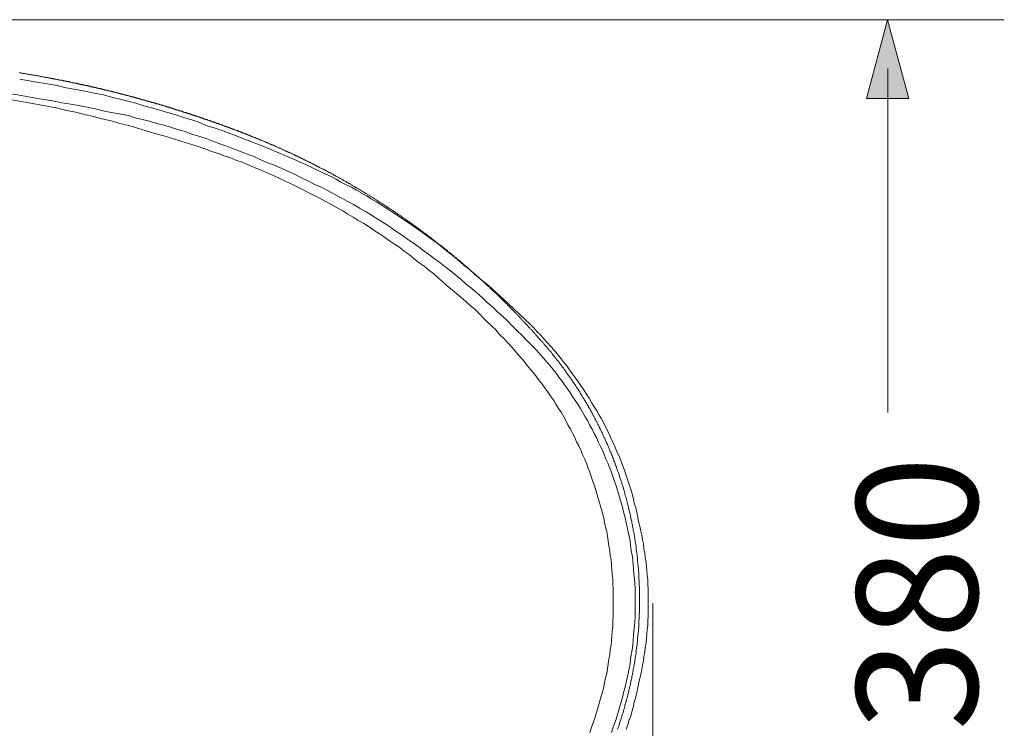
# Model space of a CAD drawing. Units: inches. Extents: x -556 to 2671, y -537 to 1306.
# Drawn here: x 107 to 429, y 485 to 717 of the extents above; entities that cross this region are included whole.
import ezdxf

# ---------------------------------------------------------------- set-up
doc = ezdxf.new("R2010")
doc.units = ezdxf.units.IN
doc.header["$MEASUREMENT"] = 0
doc.layers.add('图层 1', color=7, linetype='Continuous')

msp = doc.modelspace()

# ---------------------------------------------------------------- hatches: boundary and pattern name
at = {"layer": '图层 1'}
h = msp.add_hatch(color=7, dxfattribs=at)
h.dxf.hatch_style = 2
h.paths.add_polyline_path([(397.79, 691.29), (390.87, 717.1), (383.99, 691.29)])

# ---------------------------------------------------------------- linework, layer by layer
at = {"layer": '图层 1', "color": 7, "lineweight": 5}
for points in [[(-87.02, 717.1), (429.04, 717.1)], [(314.07, 526.39), (314.07, 178.27)]]:
    msp.add_lwpolyline(points, dxfattribs=at)
at = {"layer": '图层 1', "color": 7, "lineweight": 0}
msp.add_lwpolyline([(397.79, 691.29), (390.87, 717.1), (383.99, 691.29), (397.79, 691.29)], dxfattribs=at)
at = {"layer": '图层 1', "color": 7, "lineweight": 9}
for points in [[(116.73, 697.99), (116.46, 698.08), (116.19, 698.08), (115.93, 698.18), (115.66, 698.26), (115.4, 698.26), (115.14, 698.34), (114.87, 698.34), (114.62, 698.43), (114.34, 698.43), (114.08, 698.52), (113.73, 698.52), (113.47, 698.61), (113.22, 698.7), (112.94, 698.7), (112.67, 698.78), (112.4, 698.78), (112.14, 698.88), (111.89, 698.88), (111.63, 698.96), (111.36, 698.96), (111.11, 699.04), (110.81, 699.13), (110.57, 699.13), (110.3, 699.22), (110.03, 699.22), (109.77, 699.3), (109.42, 699.3), (109.14, 699.4), (108.9, 699.4), (108.63, 699.49), (108.37, 699.57), (108.1, 699.57), (107.83, 699.66), (107.56, 699.66), (107.3, 699.76), (107.03, 699.76), (106.78, 699.84)], [(390.89, 701.13), (390.89, 588.73)], [(142.47, 685.75), (138.79, 686.43), (135.13, 687.14), (131.61, 687.99), (127.92, 688.71), (124.4, 689.38), (120.73, 689.97), (117.06, 690.65), (113.39, 691.24), (109.85, 691.93), (106.21, 692.5), (102.52, 693.04), (98.85, 693.63), (95.2, 694.19), (91.65, 694.63), (88, 695.2), (84.31, 695.61), (80.65, 696.02), (76.97, 696.45), (73.3, 696.88), (69.63, 697.29), (65.96, 697.69), (62.3, 698.02), (58.64, 698.29)], [(134.3, 692.5), (131.31, 693.04), (128.37, 693.77), (125.23, 694.31), (122.12, 694.88), (119.19, 695.61), (116.06, 696.16), (113.13, 696.6), (110, 697.17), (106.92, 697.69)], [(180.91, 679.69), (180.82, 679.78), (180.64, 679.78), (180.56, 679.86), (180.46, 679.86), (180.28, 679.96), (180.2, 679.96), (180.02, 680.03), (179.94, 680.14), (179.83, 680.14), (179.66, 680.22), (179.58, 680.22), (179.49, 680.3), (179.33, 680.3), (179.24, 680.4), (179.14, 680.4), (178.96, 680.49), (178.87, 680.49), (178.8, 680.57), (178.61, 680.57), (178.54, 680.66), (178.44, 680.66), (178.25, 680.75), (178.18, 680.75), (178.09, 680.84), (177.91, 680.84), (177.82, 680.92), (177.74, 680.92), (177.55, 681.02), (177.47, 681.02), (177.29, 681.11), (177.2, 681.11), (177.11, 681.19), (176.95, 681.19), (176.85, 681.28), (176.76, 681.28), (176.58, 681.37), (176.51, 681.37), (176.42, 681.45), (176.23, 681.45), (176.15, 681.54), (176.06, 681.54), (175.89, 681.63), (175.81, 681.63), (175.71, 681.71), (175.54, 681.71), (175.44, 681.81), (175.36, 681.81), (175.18, 681.89), (175.07, 681.89), (174.93, 681.98), (174.83, 681.98), (174.74, 682.07), (174.56, 682.07), (174.47, 682.15), (174.39, 682.15), (174.22, 682.24), (174.12, 682.24), (174.03, 682.32), (173.86, 682.32), (173.78, 682.41), (173.67, 682.41), (173.51, 682.51), (173.42, 682.51), (173.25, 682.59), (173.15, 682.59), (173.07, 682.68), (172.9, 682.68), (172.8, 682.78), (172.71, 682.78), (172.53, 682.86), (172.44, 682.86), (172.36, 682.95), (172.19, 682.95), (172.1, 683.02), (172, 683.02), (171.84, 683.12), (171.74, 683.12), (171.57, 683.21), (171.49, 683.21), (171.4, 683.31), (171.22, 683.31), (171.13, 683.4), (171.04, 683.4), (170.85, 683.47), (170.77, 683.47), (170.69, 683.56), (170.51, 683.56), (170.42, 683.65), (170.34, 683.65), (170.16, 683.73), (170.07, 683.73), (169.9, 683.73), (169.82, 683.82), (169.72, 683.82), (169.56, 683.92), (169.45, 683.92), (169.36, 684), (169.2, 684), (169.1, 684.1), (169.01, 684.1), (168.84, 684.18), (168.75, 684.18), (168.57, 684.27), (168.5, 684.27), (168.41, 684.35), (168.22, 684.35), (168.14, 684.46), (168.04, 684.46), (167.86, 684.53), (167.78, 684.53), (167.69, 684.53), (167.52, 684.61), (167.42, 684.61), (167.26, 684.71), (167.16, 684.71), (167.08, 684.8), (166.89, 684.8), (166.82, 684.88), (166.73, 684.88), (166.56, 684.97), (166.46, 684.97), (166.37, 685.06), (166.19, 685.06), (166.12, 685.14), (165.93, 685.14), (165.86, 685.14), (165.76, 685.24), (165.57, 685.24), (165.5, 685.31), (165.4, 685.31), (165.23, 685.41), (165.15, 685.41), (165.05, 685.5), (164.89, 685.5), (164.79, 685.58), (164.62, 685.58), (164.54, 685.67), (164.43, 685.67), (164.27, 685.67), (164.18, 685.76), (164.09, 685.76), (163.92, 685.84), (163.83, 685.84), (163.64, 685.94), (163.56, 685.94), (163.47, 686.03), (163.28, 686.03), (163.22, 686.1), (163.13, 686.1), (162.95, 686.1), (162.86, 686.22), (162.69, 686.22), (162.59, 686.3), (162.49, 686.3), (162.33, 686.39), (162.24, 686.39), (162.13, 686.47), (161.99, 686.47), (161.88, 686.47), (161.8, 686.56), (161.63, 686.56), (161.54, 686.64), (161.34, 686.64), (161.27, 686.73), (161.18, 686.73), (161.01, 686.81), (160.92, 686.81), (160.85, 686.81), (160.65, 686.9), (160.55, 686.9), (160.39, 687), (160.3, 687), (160.21, 687.09), (160.03, 687.09), (159.94, 687.17), (159.85, 687.17), (159.69, 687.17), (159.59, 687.26), (159.43, 687.26), (159.33, 687.34), (159.24, 687.34), (159.07, 687.43), (158.99, 687.43), (158.89, 687.53), (158.72, 687.53), (158.63, 687.53), (158.45, 687.61), (158.37, 687.61), (158.28, 687.69), (158.1, 687.69), (158.02, 687.79), (157.92, 687.79), (157.74, 687.79), (157.65, 687.87), (157.48, 687.87), (157.39, 687.96), (157.31, 687.96), (157.13, 688.05), (157.06, 688.05), (156.95, 688.05), (156.76, 688.14), (156.69, 688.14), (156.52, 688.21), (156.44, 688.21), (156.35, 688.32), (156.16, 688.32), (156.07, 688.32), (155.91, 688.4), (155.81, 688.4), (155.73, 688.49), (155.55, 688.49), (155.46, 688.49), (155.36, 688.57), (155.19, 688.57), (155.1, 688.66), (154.93, 688.66), (154.85, 688.74), (154.77, 688.74), (154.57, 688.74), (154.51, 688.84), (154.4, 688.84), (154.23, 688.94), (154.15, 688.94), (153.96, 689.01), (153.87, 689.01), (153.77, 689.01), (153.62, 689.11), (153.53, 689.11), (153.36, 689.2), (153.26, 689.2), (153.17, 689.2), (152.99, 689.27), (152.91, 689.27), (152.83, 689.36), (152.63, 689.36), (152.56, 689.36), (152.37, 689.47), (152.28, 689.47), (152.21, 689.55), (152.03, 689.55), (151.96, 689.55), (151.75, 689.65), (151.67, 689.65), (151.58, 689.73), (151.41, 689.73), (151.32, 689.81), (151.24, 689.81), (151.04, 689.81), (150.97, 689.9), (150.8, 689.9), (150.71, 689.99), (150.61, 689.99), (150.46, 689.99), (150.35, 690.08), (150.19, 690.08), (150.09, 690.16), (150, 690.16), (149.82, 690.16), (149.76, 690.25), (149.66, 690.25), (149.47, 690.34), (149.39, 690.34), (149.19, 690.34), (149.12, 690.42), (149.04, 690.42), (148.85, 690.42), (148.77, 690.51), (148.6, 690.51), (148.51, 690.61), (148.41, 690.61), (148.24, 690.61), (148.14, 690.69), (148.06, 690.69), (147.88, 690.79), (147.81, 690.79), (147.63, 690.79), (147.54, 690.87), (147.45, 690.87), (147.27, 690.96), (147.18, 690.96), (147.02, 690.96), (146.92, 691.04), (146.84, 691.04), (146.66, 691.13), (146.56, 691.13), (146.39, 691.13), (146.3, 691.22), (146.22, 691.22), (146.03, 691.22), (145.95, 691.31), (145.78, 691.31), (145.69, 691.39), (145.59, 691.39), (145.43, 691.39), (145.34, 691.49), (145.23, 691.49), (145.08, 691.49), (144.98, 691.57), (144.82, 691.57), (144.73, 691.65), (144.64, 691.65), (144.45, 691.65), (144.37, 691.75), (144.19, 691.75), (144.1, 691.75), (144.02, 691.84), (143.83, 691.84), (143.74, 691.93), (143.58, 691.93), (143.49, 691.93), (143.39, 692.02), (143.23, 692.02), (143.12, 692.02), (142.94, 692.11), (142.86, 692.11), (142.79, 692.19), (142.6, 692.19), (142.53, 692.19), (142.34, 692.28), (142.25, 692.28), (142.17, 692.28), (141.99, 692.37), (141.91, 692.37), (141.73, 692.45), (141.63, 692.45), (141.54, 692.45), (141.38, 692.55), (141.28, 692.55), (141.2, 692.55), (141.03, 692.64), (140.94, 692.64), (140.75, 692.64), (140.68, 692.72), (140.58, 692.72), (140.4, 692.8), (140.31, 692.8), (140.14, 692.8), (140.05, 692.9), (139.95, 692.9), (139.79, 692.9), (139.7, 692.96), (139.54, 692.96), (139.44, 692.96), (139.35, 693.06), (139.17, 693.06), (139.1, 693.06), (138.91, 693.15), (138.82, 693.15), (138.74, 693.24), (138.55, 693.24), (138.46, 693.24), (138.29, 693.33), (138.21, 693.33), (138.13, 693.33), (137.94, 693.42), (137.84, 693.42), (137.66, 693.42), (137.59, 693.5), (137.51, 693.5), (137.32, 693.5), (137.22, 693.6), (137.05, 693.6), (136.98, 693.6), (136.87, 693.69), (136.71, 693.69), (136.62, 693.69), (136.44, 693.77), (136.37, 693.77), (136.26, 693.77), (136.09, 693.86), (136.02, 693.86), (135.83, 693.95), (135.73, 693.95), (135.65, 693.95), (135.47, 694.04), (135.39, 694.04), (135.2, 694.04), (135.13, 694.12), (135.03, 694.12), (134.87, 694.12), (134.77, 694.21), (134.59, 694.21), (134.5, 694.21), (134.42, 694.31), (134.24, 694.31), (134.14, 694.31), (133.98, 694.39), (133.89, 694.39), (133.81, 694.39), (133.63, 694.48), (133.55, 694.48), (133.36, 694.48), (133.29, 694.56), (133.1, 694.56), (133.01, 694.56), (132.93, 694.65), (132.74, 694.65), (132.66, 694.65), (132.48, 694.74), (132.4, 694.74), (132.3, 694.74), (132.13, 694.82), (132.04, 694.82), (131.86, 694.82), (131.79, 694.91), (131.7, 694.91), (131.51, 694.91), (131.43, 694.91), (131.26, 695.01), (131.16, 695.01), (131.07, 695.01), (130.91, 695.09), (130.81, 695.09), (130.64, 695.09), (130.55, 695.19), (130.45, 695.19), (130.29, 695.19), (130.2, 695.27), (130.03, 695.27), (129.92, 695.27), (129.85, 695.36), (129.66, 695.36), (129.58, 695.36), (129.4, 695.45), (129.31, 695.45), (129.13, 695.45), (129.04, 695.54), (128.97, 695.54), (128.78, 695.54), (128.7, 695.61), (128.52, 695.61), (128.44, 695.61), (128.35, 695.61), (128.16, 695.71), (128.09, 695.71), (127.91, 695.71), (127.82, 695.8), (127.74, 695.8), (127.55, 695.8), (127.46, 695.88), (127.29, 695.88), (127.21, 695.88), (127.12, 695.97), (126.94, 695.97), (126.85, 695.97), (126.68, 695.97), (126.58, 696.05), (126.41, 696.05), (126.31, 696.05), (126.22, 696.14), (126.05, 696.14), (125.96, 696.14), (125.79, 696.23), (125.7, 696.23), (125.64, 696.23), (125.43, 696.23), (125.36, 696.33), (125.19, 696.33), (125.09, 696.33), (125.01, 696.41), (124.83, 696.41), (124.73, 696.41), (124.56, 696.5), (124.47, 696.5), (124.3, 696.5), (124.22, 696.5), (124.12, 696.59), (123.94, 696.59), (123.85, 696.59), (123.68, 696.67), (123.59, 696.67), (123.5, 696.67), (123.33, 696.67), (123.24, 696.76), (123.06, 696.76), (122.97, 696.76), (122.89, 696.85), (122.72, 696.85), (122.63, 696.85), (122.45, 696.94), (122.36, 696.94), (122.19, 696.94), (122.1, 696.94), (122, 697.03), (121.83, 697.03), (121.75, 697.03), (121.57, 697.13), (121.47, 697.13), (121.39, 697.13), (121.21, 697.13), (121.14, 697.2), (120.95, 697.2), (120.87, 697.2), (120.68, 697.3), (120.61, 697.3), (120.51, 697.3), (120.32, 697.3), (120.24, 697.38), (120.07, 697.38), (119.98, 697.38), (119.9, 697.38), (119.73, 697.46), (119.63, 697.46), (119.47, 697.46), (119.37, 697.55), (119.28, 697.55), (119.1, 697.55), (119.02, 697.55), (118.83, 697.64), (118.75, 697.64), (118.57, 697.64), (118.48, 697.64), (118.39, 697.73), (118.22, 697.73), (118.13, 697.73), (117.96, 697.82), (117.87, 697.82), (117.69, 697.82), (117.61, 697.82), (117.51, 697.92), (117.34, 697.92), (117.25, 697.92), (117.08, 697.92), (116.98, 697.99), (116.91, 697.99), (116.73, 697.99)], [(94.05, 692.79), (113.52, 689.25)], [(203.56, 668.29), (201.17, 669.4), (198.64, 670.5), (196.22, 671.63), (193.69, 672.73), (191.14, 673.76), (188.59, 674.89), (186.22, 675.87), (183.67, 676.83), (181.12, 677.85), (178.56, 678.84), (176.04, 679.81), (173.51, 680.8), (170.83, 681.66), (168.29, 682.46), (165.75, 683.47), (163.2, 684.35), (160.55, 685.16), (157.99, 686.04), (155.31, 686.72), (152.77, 687.55), (150.08, 688.29), (147.54, 688.96), (144.86, 689.85), (142.33, 690.52), (139.65, 691.1), (136.96, 691.8), (134.3, 692.5)], [(165.32, 675.6), (162.52, 676.57), (159.68, 677.44), (156.86, 678.24), (154.05, 679.14), (151.09, 679.95), (148.25, 680.78), (145.42, 681.66), (142.62, 682.48), (139.65, 683.22), (136.81, 684.04), (133.84, 684.75), (131.06, 685.44), (128.08, 686.14), (125.23, 686.87), (122.27, 687.42), (119.35, 688.14), (116.5, 688.71), (113.51, 689.25)], [(218.25, 655.4), (216.14, 656.7), (214, 657.83), (211.89, 658.94), (209.78, 660.08), (207.66, 661.23), (205.54, 662.35), (203.29, 663.31), (201.17, 664.44), (199.06, 665.43), (196.78, 666.58), (194.68, 667.55), (192.41, 668.53), (190.31, 669.52), (188.04, 670.36), (185.8, 671.33), (183.53, 672.34), (181.41, 673.18), (179.16, 674), (176.89, 674.89), (174.63, 675.74), (172.37, 676.57), (170.12, 677.44), (167.87, 678.24), (165.46, 679), (163.2, 679.69), (160.95, 680.54), (158.69, 681.22), (156.27, 681.93), (154.05, 682.65), (151.79, 683.22), (149.38, 683.89), (147.11, 684.5), (144.72, 685), (142.47, 685.75)], [(278.52, 610.96), (278.45, 611.14), (278.27, 611.23), (278.19, 611.41), (277.99, 611.57), (277.92, 611.76), (277.74, 611.84), (277.65, 612.02), (277.48, 612.2), (277.39, 612.28), (277.21, 612.45), (277.12, 612.64), (276.95, 612.81), (276.86, 612.91), (276.68, 613.08), (276.59, 613.24), (276.41, 613.34), (276.24, 613.5), (276.16, 613.69), (275.98, 613.87), (275.89, 613.94), (275.71, 614.13), (275.63, 614.32), (275.45, 614.4), (275.36, 614.57), (275.18, 614.73), (275.09, 614.83), (274.92, 615.01), (274.83, 615.19), (274.66, 615.27), (274.57, 615.45), (274.39, 615.63), (274.3, 615.8), (274.13, 615.89), (273.96, 616.08), (273.86, 616.24), (273.69, 616.33), (273.6, 616.5), (273.42, 616.68), (273.34, 616.78), (273.16, 616.95), (273.08, 617.13), (272.9, 617.2), (272.8, 617.38), (272.64, 617.56), (272.46, 617.65), (272.37, 617.82), (272.2, 618), (272.09, 618.09), (271.93, 618.26), (271.84, 618.45), (271.66, 618.52), (271.49, 618.71), (271.4, 618.89), (271.21, 618.97), (271.13, 619.15), (270.96, 619.32), (270.87, 619.42), (270.72, 619.6), (270.53, 619.76), (270.43, 619.85), (270.27, 620.04), (270.17, 620.21), (270, 620.3), (269.9, 620.46), (269.72, 620.64), (269.56, 620.74), (269.46, 620.91), (269.28, 621), (269.2, 621.17), (269.02, 621.35), (268.84, 621.44), (268.76, 621.59), (268.57, 621.79), (268.49, 621.88), (268.31, 622.06), (268.14, 622.23), (268.06, 622.32), (267.88, 622.49), (267.79, 622.59), (267.62, 622.76), (267.44, 622.94), (267.35, 623.02), (267.17, 623.2), (267.09, 623.37), (266.92, 623.46), (266.74, 623.63), (266.64, 623.74), (266.48, 623.9), (266.38, 624.08), (266.21, 624.17), (266.03, 624.34), (265.94, 624.43), (265.77, 624.6), (265.59, 624.77), (265.49, 624.88), (265.33, 625.05), (265.25, 625.13), (265.06, 625.31), (264.89, 625.49), (264.8, 625.58), (264.62, 625.75), (264.45, 625.85), (264.36, 626), (264.19, 626.18), (263.99, 626.27), (263.92, 626.45), (263.74, 626.54), (263.66, 626.72), (263.47, 626.87), (263.3, 626.98), (263.21, 627.17), (263.04, 627.24), (262.86, 627.43), (262.77, 627.6), (262.59, 627.69), (262.42, 627.86), (262.35, 627.95), (262.16, 628.12), (261.99, 628.22), (261.89, 628.39), (261.71, 628.56), (261.54, 628.65), (261.45, 628.82), (261.26, 628.91), (261.1, 629.09), (261.01, 629.18), (260.84, 629.35), (260.67, 629.44), (260.56, 629.61), (260.4, 629.8), (260.21, 629.89), (260.13, 630.06), (259.95, 630.14), (259.77, 630.32), (259.7, 630.4), (259.52, 630.59), (259.35, 630.68), (259.27, 630.84), (259.08, 631.03), (258.91, 631.11), (258.81, 631.3), (258.63, 631.39), (258.45, 631.55), (258.38, 631.63), (258.18, 631.82), (258.01, 631.91), (257.92, 632.09), (257.76, 632.18), (257.58, 632.34), (257.48, 632.52), (257.32, 632.61), (257.13, 632.79), (256.97, 632.89), (256.88, 633.04), (256.7, 633.13), (256.52, 633.31), (256.44, 633.4), (256.26, 633.58), (256.09, 633.67), (256, 633.85), (255.82, 633.93), (255.63, 634.12), (255.46, 634.2), (255.38, 634.37), (255.2, 634.46), (255.02, 634.64), (254.93, 634.71), (254.75, 634.9), (254.59, 634.99), (254.41, 635.16), (254.32, 635.26), (254.15, 635.42), (253.97, 635.5), (253.79, 635.69), (253.7, 635.79), (253.53, 635.96), (253.35, 636.05), (253.26, 636.22), (253.09, 636.31), (252.91, 636.49), (252.74, 636.57), (252.65, 636.75), (252.47, 636.84), (252.3, 637.01), (252.11, 637.1), (252.03, 637.28), (251.86, 637.37), (251.68, 637.54), (251.59, 637.62), (251.41, 637.81), (251.25, 637.89), (251.06, 638.06), (250.99, 638.16), (250.8, 638.33), (250.63, 638.42), (250.45, 638.51), (250.36, 638.68), (250.19, 638.78), (250.01, 638.95), (249.83, 639.04), (249.75, 639.2), (249.57, 639.31), (249.4, 639.48), (249.21, 639.57), (249.04, 639.75), (248.94, 639.82), (248.77, 640.01), (248.6, 640.09), (248.42, 640.18), (248.35, 640.36), (248.17, 640.44), (247.97, 640.62), (247.81, 640.7), (247.72, 640.89), (247.54, 640.97), (247.38, 641.14), (247.19, 641.23), (247.02, 641.32), (246.92, 641.49), (246.75, 641.6), (246.58, 641.77), (246.39, 641.85), (246.31, 642.02), (246.13, 642.11), (245.96, 642.21), (245.78, 642.37), (245.6, 642.48), (245.52, 642.63), (245.35, 642.73), (245.16, 642.91), (244.99, 643), (244.91, 643.08), (244.73, 643.26), (244.55, 643.36), (244.36, 643.52), (244.19, 643.63), (244.1, 643.7), (243.94, 643.87), (243.76, 643.96), (243.59, 644.13), (243.4, 644.22), (243.32, 644.31), (243.14, 644.5), (242.96, 644.59), (242.8, 644.77), (242.61, 644.85), (242.51, 644.93), (242.35, 645.12), (242.18, 645.2), (242, 645.37), (241.81, 645.46), (241.66, 645.54), (241.56, 645.71), (241.39, 645.81), (241.2, 645.99), (241.02, 646.07), (240.86, 646.17), (240.77, 646.34), (240.58, 646.43), (240.41, 646.51), (240.24, 646.7), (240.06, 646.78), (239.89, 646.95), (239.79, 647.03), (239.63, 647.13), (239.44, 647.3), (239.27, 647.4), (239.09, 647.47), (238.91, 647.66), (238.84, 647.74), (238.65, 647.93), (238.48, 648.03), (238.3, 648.1), (238.11, 648.29), (237.95, 648.36), (237.86, 648.43), (237.69, 648.62), (237.51, 648.72), (237.34, 648.81), (237.16, 648.98), (236.98, 649.08), (236.89, 649.16), (236.71, 649.34), (236.54, 649.42), (236.36, 649.52), (236.19, 649.69), (236.01, 649.78), (235.82, 649.86), (235.75, 650.04), (235.57, 650.12), (235.39, 650.22), (235.2, 650.38), (235.05, 650.47), (234.87, 650.57), (234.67, 650.74), (234.6, 650.84), (234.43, 650.92), (234.26, 651.09), (234.08, 651.18), (233.9, 651.27), (233.72, 651.44), (233.56, 651.52), (233.37, 651.61), (233.27, 651.8), (233.11, 651.88), (232.93, 651.97), (232.75, 652.05), (232.57, 652.24), (232.4, 652.32), (232.21, 652.42), (232.04, 652.59), (231.97, 652.68), (231.78, 652.76), (231.62, 652.94), (231.43, 653.03), (231.27, 653.12), (231.08, 653.2), (230.9, 653.38), (230.73, 653.47), (230.64, 653.56), (230.46, 653.74), (230.28, 653.82), (230.13, 653.9), (229.94, 654), (229.76, 654.17), (229.57, 654.27), (229.41, 654.36), (229.23, 654.52), (229.14, 654.61), (228.98, 654.69), (228.78, 654.78), (228.62, 654.96), (228.44, 655.05), (228.26, 655.15), (228.1, 655.23), (227.91, 655.42), (227.73, 655.5), (227.57, 655.58), (227.38, 655.67), (227.29, 655.84), (227.12, 655.95), (226.94, 656.01), (226.76, 656.12), (226.59, 656.3), (226.41, 656.37), (226.24, 656.46), (226.06, 656.55), (225.88, 656.72), (225.71, 656.8), (225.55, 656.9), (225.45, 656.99), (225.28, 657.16), (225.11, 657.26), (224.92, 657.34), (224.75, 657.43), (224.56, 657.6), (224.39, 657.68), (224.21, 657.78), (224.03, 657.86), (223.87, 657.95), (223.69, 658.13), (223.51, 658.22), (223.33, 658.31), (223.15, 658.39), (223.07, 658.58), (222.9, 658.66), (222.72, 658.75), (222.54, 658.83), (222.36, 658.92), (222.18, 659.09), (222.01, 659.19), (221.84, 659.28), (221.66, 659.36), (221.47, 659.45), (221.31, 659.62), (221.13, 659.71), (220.96, 659.81), (220.77, 659.9), (220.61, 659.97), (220.43, 660.16), (220.26, 660.25), (220.17, 660.33), (219.98, 660.42), (219.81, 660.51), (219.63, 660.68), (219.47, 660.76), (219.28, 660.87), (219.11, 660.95), (218.94, 661.04), (218.74, 661.11), (218.57, 661.31), (218.39, 661.38), (218.22, 661.48), (218.03, 661.57), (217.88, 661.66), (217.7, 661.75), (217.53, 661.91), (217.35, 662.02), (217.18, 662.1), (216.99, 662.18), (216.82, 662.26), (216.64, 662.36), (216.46, 662.52), (216.29, 662.61), (216.11, 662.7), (215.93, 662.8), (215.85, 662.88), (215.66, 662.97), (215.51, 663.06), (215.32, 663.24), (215.14, 663.33), (214.96, 663.4), (214.79, 663.51), (214.63, 663.6), (214.45, 663.67), (214.27, 663.77), (214.09, 663.93), (213.92, 664.03), (213.73, 664.11), (213.56, 664.2), (213.37, 664.3), (213.22, 664.38), (213.04, 664.47), (212.87, 664.56), (212.67, 664.73), (212.52, 664.82), (212.33, 664.93), (212.16, 664.99), (211.97, 665.08), (211.81, 665.18), (211.63, 665.26), (211.46, 665.34), (211.27, 665.51), (211.09, 665.61), (210.92, 665.7), (210.75, 665.77), (210.55, 665.88), (210.39, 665.96), (210.23, 666.06), (210.04, 666.14), (209.87, 666.23), (209.7, 666.32), (209.5, 666.49), (209.34, 666.58), (209.17, 666.67), (208.98, 666.76), (208.81, 666.84), (208.64, 666.91), (208.46, 667.02), (208.28, 667.1), (208.1, 667.2), (207.92, 667.29), (207.75, 667.37), (207.57, 667.47), (207.38, 667.56), (207.22, 667.72), (207.05, 667.81), (206.87, 667.9), (206.69, 667.99), (206.52, 668.07), (206.35, 668.16), (206.16, 668.25), (205.99, 668.33), (205.8, 668.42), (205.64, 668.5), (205.38, 668.61), (205.21, 668.69), (205.02, 668.79), (204.85, 668.87), (204.67, 668.95), (204.49, 669.05), (204.31, 669.13), (204.14, 669.22), (203.96, 669.41), (203.8, 669.48), (203.62, 669.58), (203.44, 669.66), (203.28, 669.75), (203.09, 669.83), (202.91, 669.92), (202.73, 670), (202.58, 670.1), (202.38, 670.19), (202.2, 670.28), (202.03, 670.37), (201.85, 670.46), (201.67, 670.53), (201.5, 670.62), (201.32, 670.71), (201.14, 670.8), (200.99, 670.88), (200.8, 670.99), (200.54, 671.06), (200.36, 671.16), (200.19, 671.25), (200, 671.32), (199.83, 671.41), (199.66, 671.51), (199.48, 671.59), (199.3, 671.68), (199.12, 671.78), (198.95, 671.86), (198.77, 671.95), (198.59, 672.02), (198.41, 672.12), (198.25, 672.2), (198.07, 672.31), (197.89, 672.4), (197.71, 672.48), (197.55, 672.57), (197.28, 672.64), (197.1, 672.75), (196.92, 672.82), (196.77, 672.91), (196.56, 673.01), (196.39, 673.1), (196.22, 673.18), (196.04, 673.27), (195.86, 673.35), (195.69, 673.42), (195.5, 673.53), (195.35, 673.61), (195.16, 673.71), (194.98, 673.71), (194.82, 673.79), (194.56, 673.9), (194.37, 673.97), (194.19, 674.05), (194.02, 674.15), (193.85, 674.23), (193.66, 674.32), (193.48, 674.41), (193.31, 674.5), (193.14, 674.58), (192.96, 674.69), (192.78, 674.75), (192.61, 674.86), (192.45, 674.93), (192.16, 675.02), (191.99, 675.11), (191.81, 675.21), (191.64, 675.21), (191.47, 675.28), (191.28, 675.38), (191.12, 675.47), (190.94, 675.56), (190.75, 675.64), (190.58, 675.73), (190.4, 675.83), (190.16, 675.92), (189.97, 676), (189.8, 676.08), (189.63, 676.17), (189.45, 676.17), (189.25, 676.26), (189.09, 676.34), (188.91, 676.41), (188.75, 676.52), (188.56, 676.6), (188.3, 676.71), (188.12, 676.79), (187.95, 676.87), (187.75, 676.97), (187.59, 676.97), (187.41, 677.06), (187.25, 677.14), (187.06, 677.22), (186.9, 677.32), (186.72, 677.41), (186.47, 677.49), (186.26, 677.58), (186.09, 677.58), (185.92, 677.67), (185.75, 677.75), (185.57, 677.85), (185.39, 677.93), (185.21, 678.02), (185.05, 678.11), (184.77, 678.2), (184.6, 678.2), (184.43, 678.29), (184.25, 678.39), (184.07, 678.46), (183.9, 678.55), (183.72, 678.64), (183.54, 678.72), (183.36, 678.72), (183.1, 678.82), (182.93, 678.9), (182.76, 679), (182.57, 679.07), (182.39, 679.16), (182.22, 679.24), (182.04, 679.24), (181.87, 679.34), (181.61, 679.42), (181.43, 679.51), (181.24, 679.61), (181.08, 679.69), (180.91, 679.69)], [(209.07, 656.54), (207.09, 657.69), (205.26, 658.65), (203.29, 659.65), (201.29, 660.64), (199.46, 661.64), (197.5, 662.6), (195.52, 663.6), (193.56, 664.44), (191.58, 665.43), (189.59, 666.28), (187.64, 667.1), (185.65, 667.98), (183.67, 668.8), (181.7, 669.65), (179.7, 670.5), (177.6, 671.18), (175.63, 672.09), (173.52, 672.73), (171.53, 673.47), (169.43, 674.16), (167.44, 674.89), (165.32, 675.6)], [(226.7, 655.55), (225.19, 656.54), (223.61, 657.55), (221.9, 658.49), (220.36, 659.5), (218.66, 660.5), (217.13, 661.36), (215.42, 662.35), (213.74, 663.15), (212.02, 664.03), (210.5, 665.01), (208.81, 665.82), (207.09, 666.58), (205.38, 667.39), (203.56, 668.29)], [(246.9, 630.03), (245.49, 631.31), (243.95, 632.58), (242.38, 633.98), (240.82, 635.26), (239.26, 636.52), (237.57, 637.64), (236.02, 638.9), (234.46, 640.2), (232.79, 641.3), (231.24, 642.6), (229.51, 643.72), (227.86, 644.83), (226.29, 645.97), (224.59, 647.1), (222.89, 648.21), (221.21, 649.38), (219.52, 650.5), (217.66, 651.47), (216, 652.6), (214.28, 653.57), (212.62, 654.58), (210.75, 655.55), (209.07, 656.54)], [(280.47, 603.92), (278.92, 605.66), (277.52, 607.33), (275.98, 609.04), (274.41, 610.59), (272.85, 612.26), (271.28, 613.81), (269.62, 615.38), (268.06, 617.07), (266.53, 618.62), (264.82, 620.14), (263.14, 621.7), (261.57, 623.25), (259.86, 624.67), (258.21, 626.24), (256.49, 627.77), (254.81, 629.2), (253.11, 630.58), (251.39, 632.15), (249.57, 633.57), (247.88, 634.97), (246.03, 636.37), (244.37, 637.78), (242.51, 639.05), (240.68, 640.48), (238.85, 641.73), (237.02, 643.15), (235.19, 644.4), (233.35, 645.68), (231.51, 646.96), (229.68, 648.21), (227.86, 649.5), (225.86, 650.77), (224.04, 651.89), (222.05, 653.16), (220.22, 654.31), (218.22, 655.4)], [(235.75, 649.63), (232.79, 651.61), (229.83, 653.57), (226.7, 655.55)], [(253.96, 635.53), (252.4, 636.65), (250.99, 637.94), (249.57, 639.19), (248.01, 640.48), (246.48, 641.6), (245.07, 642.88), (243.5, 644.01), (241.96, 645.12), (240.41, 646.23), (238.85, 647.38), (237.29, 648.48), (235.75, 649.63)], [(274, 617.47), (272.15, 619.17), (270.48, 620.86), (268.62, 622.58), (266.79, 624.26), (265.11, 625.8), (263.27, 627.5), (261.42, 629.2), (259.62, 630.75), (257.63, 632.28), (255.79, 633.84), (253.96, 635.53)], [(278.92, 596.47), (277.82, 598), (276.52, 599.58), (275.4, 601.14), (274.12, 602.67), (272.99, 604.08), (271.74, 605.66), (270.48, 607.06), (269.21, 608.47), (267.93, 610), (266.66, 611.44), (265.37, 612.82), (263.93, 614.23), (262.69, 615.66), (261.29, 617.07), (259.86, 618.31), (258.47, 619.75), (257.2, 621.02), (255.79, 622.43), (254.24, 623.7), (252.83, 624.98), (251.39, 626.24), (249.98, 627.5), (248.43, 628.76), (246.9, 630.03)], [(294.03, 591.97), (293.2, 593.37), (292.34, 594.64), (291.48, 596.06), (290.52, 597.47), (289.66, 598.73), (288.69, 600.15), (287.68, 601.4), (286.83, 602.67), (285.86, 603.92), (284.72, 605.37), (283.74, 606.62), (282.74, 607.92), (281.75, 609.04), (280.64, 610.29), (279.51, 611.59), (278.52, 612.71), (277.39, 613.96), (276.23, 615.1), (275.12, 616.34), (274, 617.47)], [(302.47, 485.11), (302.57, 485.48), (302.73, 485.74), (302.81, 486.01), (302.92, 486.27), (303, 486.62), (303.09, 486.9), (303.18, 487.15), (303.27, 487.5), (303.35, 487.77), (303.44, 488.03), (303.55, 488.29), (303.71, 488.65), (303.81, 488.92), (303.88, 489.17), (303.96, 489.51), (304.07, 489.8), (304.15, 490.06), (304.23, 490.32), (304.33, 490.66), (304.41, 490.92), (304.5, 491.2), (304.58, 491.55), (304.69, 491.81), (304.76, 492.06), (304.85, 492.43), (304.85, 492.69), (304.94, 492.96), (305.03, 493.32), (305.11, 493.57), (305.21, 493.83), (305.29, 494.19), (305.37, 494.47), (305.48, 494.71), (305.55, 495.07), (305.64, 495.33), (305.64, 495.59), (305.74, 495.94), (305.82, 496.21), (305.91, 496.5), (306, 496.84), (306.09, 497.1), (306.09, 497.36), (306.18, 497.72), (306.25, 497.98), (306.35, 498.23), (306.44, 498.58), (306.44, 498.86), (306.52, 499.11), (306.62, 499.47), (306.72, 499.73), (306.72, 500.09), (306.79, 500.35), (306.88, 500.62), (306.97, 500.97), (306.97, 501.22), (307.06, 501.5), (307.14, 501.85), (307.14, 502.11), (307.22, 502.46), (307.32, 502.72), (307.41, 502.99), (307.41, 503.33), (307.48, 503.59), (307.48, 503.86), (307.57, 504.21), (307.66, 504.49), (307.66, 504.85), (307.77, 505.12), (307.85, 505.38), (307.85, 505.72), (307.93, 505.96), (307.93, 506.33), (308.02, 506.6), (308.02, 506.86), (308.11, 507.21), (308.2, 507.47), (308.2, 507.82), (308.3, 508.1), (308.3, 508.44), (308.37, 508.7), (308.37, 508.97), (308.45, 509.33), (308.45, 509.59), (308.55, 509.94), (308.55, 510.22), (308.62, 510.46), (308.62, 510.81), (308.62, 511.08), (308.72, 511.44), (308.72, 511.7), (308.8, 512.05), (308.8, 512.32), (308.91, 512.57), (308.91, 512.94), (308.91, 513.19), (309, 513.55), (309, 513.81), (309, 514.16), (309.08, 514.43), (309.08, 514.69), (309.08, 515.04), (309.17, 515.31), (309.17, 515.67), (309.17, 515.92), (309.26, 516.28), (309.26, 516.54), (309.26, 516.8), (309.35, 517.15), (309.35, 517.41), (309.35, 517.77), (309.35, 518.04), (309.45, 518.39), (309.45, 518.64), (309.45, 518.91), (309.45, 519.27), (309.51, 519.54), (309.51, 519.89), (309.51, 520.15), (309.51, 520.5), (309.51, 520.77), (309.61, 521.12), (309.61, 521.38), (309.61, 521.64), (309.61, 522), (309.61, 522.27), (309.61, 522.6), (309.61, 522.86), (309.7, 523.22), (309.7, 523.49), (309.7, 523.85), (309.7, 524.12), (309.7, 524.45), (309.7, 524.7), (309.7, 525), (309.7, 525.34), (309.7, 525.61), (309.7, 525.96), (309.7, 526.22), (309.7, 526.58), (309.7, 526.84), (309.7, 527.2), (309.7, 527.45), (309.7, 527.73), (309.7, 528.07), (309.7, 528.33), (309.7, 528.67), (309.7, 528.94), (309.7, 529.3), (309.7, 529.55), (309.7, 529.92), (309.7, 530.19), (309.7, 530.52), (309.7, 530.8), (309.7, 531.06), (309.7, 531.42), (309.7, 531.69), (309.61, 532.03), (309.61, 532.3), (309.61, 532.64), (309.61, 532.92), (309.61, 533.26), (309.61, 533.52), (309.61, 533.78), (309.51, 534.13), (309.51, 534.4), (309.51, 534.75), (309.51, 535.01), (309.51, 535.38), (309.45, 535.64), (309.45, 535.99), (309.45, 536.25), (309.45, 536.52), (309.35, 536.87), (309.35, 537.13), (309.35, 537.5), (309.35, 537.75), (309.26, 538.1), (309.26, 538.37), (309.26, 538.64), (309.17, 538.98), (309.17, 539.25), (309.17, 539.6), (309.08, 539.85), (309.08, 540.2), (309.08, 540.47), (309, 540.81), (309, 541.08), (309, 541.34), (308.91, 541.72), (308.91, 541.98), (308.91, 542.33), (308.8, 542.6), (308.8, 542.94), (308.72, 543.22), (308.72, 543.48), (308.62, 543.82), (308.62, 544.08), (308.62, 544.44), (308.55, 544.71), (308.55, 544.96), (308.45, 545.31), (308.45, 545.58), (308.37, 545.92), (308.37, 546.19), (308.3, 546.55), (308.3, 546.81), (308.2, 547.08), (308.2, 547.43), (308.11, 547.68), (308.02, 548.04), (308.02, 548.32), (307.93, 548.58), (307.93, 548.92), (307.85, 549.19), (307.85, 549.54), (307.77, 549.81), (307.66, 550.07), (307.66, 550.42), (307.57, 550.68), (307.48, 551.04), (307.48, 551.3), (307.41, 551.57), (307.41, 551.91), (307.32, 552.18), (307.22, 552.44), (307.14, 552.8), (307.14, 553.07), (307.06, 553.41), (306.97, 553.68), (306.97, 553.93), (306.88, 554.29), (306.79, 554.56), (306.72, 554.82), (306.72, 555.18), (306.62, 555.43), (306.52, 555.8), (306.44, 556.06), (306.44, 556.32), (306.35, 556.67), (306.25, 556.94), (306.18, 557.19), (306.09, 557.55), (306.09, 557.8), (306, 558.08), (305.91, 558.43), (305.82, 558.7), (305.74, 558.94), (305.64, 559.31), (305.64, 559.57), (305.55, 559.83), (305.48, 560.2), (305.37, 560.46), (305.29, 560.72), (305.21, 561.07), (305.11, 561.33), (305.03, 561.6), (304.94, 561.95), (304.85, 562.21), (304.85, 562.47), (304.76, 562.82), (304.69, 563.09), (304.58, 563.37), (304.5, 563.72), (304.41, 563.98), (304.33, 564.23), (304.23, 564.59), (304.15, 564.84), (304.07, 565.11), (303.96, 565.38), (303.88, 565.73), (303.81, 565.99), (303.71, 566.26), (303.55, 566.61), (303.44, 566.89), (303.35, 567.14), (303.27, 567.41), (303.18, 567.75), (303.09, 568.02), (303, 568.29), (302.92, 568.63), (302.81, 568.91), (302.73, 569.17), (302.57, 569.43), (302.47, 569.78), (302.39, 570.05), (302.29, 570.31), (302.21, 570.57), (302.13, 570.91), (302.03, 571.18), (301.86, 571.46), (301.77, 571.71), (301.69, 572.06), (301.6, 572.33), (301.52, 572.61), (301.33, 572.86), (301.24, 573.13), (301.14, 573.47), (301.06, 573.73), (300.9, 574.01), (300.8, 574.28), (300.71, 574.54), (300.54, 574.88), (300.44, 575.14), (300.37, 575.4), (300.27, 575.68), (300.11, 575.94), (300, 576.28), (299.91, 576.55), (299.75, 576.82), (299.65, 577.09), (299.57, 577.34), (299.4, 577.71), (299.3, 577.97), (299.22, 578.23), (299.04, 578.49), (298.95, 578.76), (298.78, 579.02), (298.7, 579.36), (298.61, 579.63), (298.42, 579.89), (298.34, 580.16), (298.16, 580.42), (298.07, 580.71), (297.9, 580.95), (297.81, 581.21), (297.72, 581.57), (297.55, 581.83), (297.46, 582.11), (297.28, 582.37), (297.2, 582.63), (297.01, 582.9), (296.93, 583.16), (296.75, 583.42), (296.66, 583.68), (296.48, 584.04), (296.41, 584.3), (296.23, 584.57), (296.05, 584.82), (295.98, 585.1), (295.79, 585.36), (295.71, 585.62), (295.52, 585.89), (295.43, 586.15), (295.26, 586.42), (295.08, 586.68), (294.99, 586.93), (294.82, 587.21), (294.72, 587.47), (294.56, 587.74), (294.38, 588.08), (294.3, 588.36), (294.11, 588.61), (293.93, 588.86), (293.85, 589.14), (293.68, 589.4), (293.5, 589.66), (293.4, 589.94), (293.22, 590.19), (293.05, 590.47), (292.97, 590.72), (292.79, 590.99), (292.62, 591.25), (292.43, 591.5), (292.35, 591.8), (292.17, 592.04), (292, 592.3), (291.81, 592.57), (291.74, 592.74), (291.56, 593.03), (291.39, 593.28), (291.2, 593.54), (291.02, 593.8), (290.94, 594.07), (290.76, 594.32), (290.6, 594.6), (290.41, 594.86), (290.24, 595.12), (290.14, 595.39), (289.99, 595.65), (289.8, 595.91), (289.62, 596.19), (289.46, 596.45), (289.27, 596.61), (289.1, 596.89), (289, 597.15), (288.82, 597.41), (288.65, 597.68), (288.47, 597.93), (288.31, 598.2), (288.12, 598.46), (287.95, 598.63), (287.77, 598.91), (287.61, 599.17), (287.42, 599.43), (287.24, 599.7), (287.07, 599.97), (286.91, 600.22), (286.71, 600.41), (286.54, 600.68), (286.37, 600.92), (286.18, 601.2), (286.01, 601.45), (285.83, 601.64), (285.66, 601.9), (285.48, 602.16), (285.32, 602.43), (285.13, 602.7), (284.96, 602.86), (284.8, 603.14), (284.6, 603.41), (284.43, 603.67), (284.25, 603.83), (284.08, 604.1), (283.91, 604.36), (283.73, 604.62), (283.55, 604.81), (283.38, 605.06), (283.19, 605.33), (282.93, 605.6), (282.74, 605.76), (282.58, 606.03), (282.4, 606.3), (282.22, 606.55), (282.04, 606.75), (281.89, 607), (281.7, 607.26), (281.43, 607.43), (281.26, 607.71), (281.09, 607.98), (280.9, 608.14), (280.74, 608.4), (280.47, 608.7), (280.29, 608.85), (280.11, 609.11), (279.93, 609.38), (279.77, 609.55), (279.49, 609.82), (279.32, 610.08), (279.15, 610.25), (278.97, 610.53), (278.71, 610.7), (278.52, 610.96)], [(308.28, 526.53), (308.28, 528.09), (308.28, 529.64), (308.28, 531.21), (308.13, 532.75), (308.02, 534.27), (307.85, 535.82), (307.72, 537.38), (307.57, 538.94), (307.47, 540.51), (307.32, 542.08), (307, 543.61), (306.73, 545.15), (306.58, 546.69), (306.3, 548.24), (306.01, 549.65), (305.62, 551.23), (305.33, 552.75), (305.04, 554.29), (304.61, 555.73), (304.2, 557.26), (303.76, 558.82), (303.34, 560.23), (302.91, 561.77), (302.47, 563.22), (302.08, 564.74), (301.52, 566.17), (300.94, 567.72), (300.54, 569.13), (299.96, 570.54), (299.39, 571.92), (298.7, 573.47), (298.12, 574.91), (297.56, 576.33), (296.82, 577.74), (296.17, 579.14), (295.57, 580.55), (294.89, 581.83), (294.16, 583.23), (293.33, 584.64), (292.64, 586.04), (291.94, 587.32), (291.07, 588.75), (290.36, 589.98), (289.51, 591.39), (288.67, 592.66), (287.81, 593.92), (286.98, 595.19), (286.14, 596.47), (285.15, 597.73), (284.3, 599.02), (283.29, 600.29), (282.46, 601.56), (281.47, 602.8), (280.47, 603.91)], [(301.07, 526.53), (301.07, 528.09), (301.07, 529.64), (301.07, 531.21), (300.94, 532.75), (300.94, 534.27), (300.79, 535.82), (300.66, 537.38), (300.54, 538.94), (300.38, 540.51), (300.12, 542.08), (299.97, 543.61), (299.69, 545.15), (299.39, 546.69), (299.24, 548.24), (298.97, 549.8), (298.54, 551.23), (298.27, 552.75), (297.99, 554.29), (297.56, 555.73), (297.14, 557.26), (296.73, 558.82), (296.3, 560.23), (295.87, 561.77), (295.43, 563.22), (295, 564.74), (294.46, 566.17), (293.9, 567.72), (293.47, 569.13), (292.89, 570.54), (292.34, 572.07), (291.78, 573.47), (291.07, 574.91), (290.52, 576.33), (289.81, 577.74), (289.1, 579.14), (288.53, 580.55), (287.81, 581.95), (287.12, 583.23), (286.28, 584.64), (285.57, 586.04), (284.88, 587.32), (284.01, 588.75), (283.16, 589.98), (282.33, 591.39), (281.62, 592.66), (280.64, 593.92), (279.76, 595.19), (278.92, 596.47)], [(309.84, 551.49), (309.4, 553.05), (309.13, 554.44), (308.84, 556), (308.45, 557.55), (307.99, 559.1), (307.72, 560.49), (307.32, 562.05), (306.87, 563.62), (306.3, 565.02), (305.91, 566.57), (305.3, 568), (304.9, 569.54), (304.32, 570.94), (303.76, 572.37), (303.2, 573.92), (302.64, 575.33), (301.93, 576.74), (301.38, 578.12), (300.67, 579.54), (300.13, 580.96), (299.39, 582.39), (298.69, 583.81), (297.98, 585.18), (297.29, 586.58), (296.44, 587.85), (295.73, 589.28), (294.89, 590.54), (294.03, 591.97)], [(312.53, 526.53), (312.53, 528.09), (312.53, 529.51), (312.53, 531.04), (312.38, 532.48), (312.38, 534), (312.23, 535.43), (312.09, 536.95), (311.96, 538.37), (311.82, 539.8), (311.54, 541.33), (311.4, 542.72), (311.13, 544.15), (310.97, 545.72), (310.68, 547.1), (310.4, 548.55), (310.13, 549.93), (309.84, 551.49)], [(312.53, 526.53), (312.53, 529.51)], [(293.47, 484.08), (293.9, 485.49), (294.46, 487.05), (295, 488.45), (295.43, 489.86), (295.86, 491.41), (296.3, 492.83), (296.73, 494.38), (297.14, 495.95), (297.57, 497.34), (297.99, 498.89), (298.27, 500.46), (298.56, 501.97), (298.97, 503.41), (299.24, 504.94), (299.39, 506.54), (299.69, 508.06), (299.96, 509.6), (300.12, 511.14), (300.38, 512.7), (300.53, 514.28), (300.66, 515.68), (300.79, 517.25), (300.94, 518.79), (300.94, 520.32), (301.07, 521.84), (301.07, 523.39), (301.07, 524.98), (301.07, 526.53)], [(300.53, 484.08), (300.94, 485.49), (301.51, 487.05), (302.08, 488.45), (302.47, 490), (302.91, 491.41), (303.34, 492.98), (303.76, 494.38), (304.2, 495.95), (304.61, 497.49), (305.04, 498.9), (305.3, 500.46), (305.62, 501.97), (306.01, 503.41), (306.3, 504.94), (306.58, 506.54), (306.73, 508.08), (307, 509.6), (307.32, 511.15), (307.47, 512.7), (307.57, 514.28), (307.72, 515.81), (307.85, 517.25), (308.02, 518.79), (308.13, 520.33), (308.28, 521.85), (308.28, 523.4), (308.28, 524.98), (308.28, 526.53)], [(309.84, 501.72), (310.11, 503.13), (310.4, 504.69), (310.68, 506.08), (310.97, 507.49), (311.13, 508.92), (311.4, 510.47), (311.54, 511.89), (311.82, 513.43), (311.95, 514.83), (312.09, 516.25), (312.21, 517.78), (312.39, 519.18), (312.39, 520.74), (312.52, 522.14), (312.52, 523.69), (312.52, 525.11), (312.52, 526.53)], [(365.93, 526.39), (365.93, 526.39)], [(305.3, 485.2), (305.91, 486.6), (306.3, 488.18), (306.87, 489.57), (307.32, 491.15), (307.72, 492.69), (307.99, 494.09), (308.45, 495.66), (308.84, 497.2), (309.13, 498.62), (309.4, 500.14), (309.84, 501.72)]]:
    msp.add_lwpolyline(points, dxfattribs=at)

# ---------------------------------------------------------------- texts
at = {"layer": '图层 1', "color": 7, "insert": (420.24, 484.66), "char_height": 39.5287, "attachment_point": 7, "rotation": 90}
msp.add_mtext('\\fArial|b0|i0|c0|p34;\\W1;380', dxfattribs=at)

doc.saveas('drawing.dxf')
